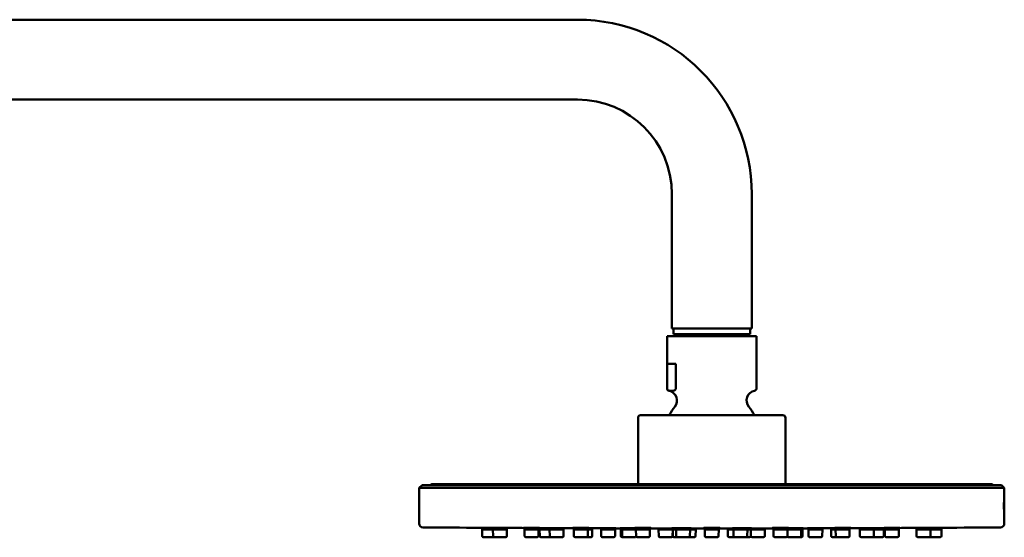
# Model space of a CAD drawing. Units: millimetres. Extents: x 191 to 1161, y 183 to 1689.
# Drawn here: x 905 to 1161, y 1542 to 1677 of the extents above; entities that cross this region are included whole.
import ezdxf

# ---------------------------------------------------------------- set-up
doc = ezdxf.new("R2010")
doc.units = ezdxf.units.MM
doc.header["$LTSCALE"] = 3
doc.layers.add('Visible (ISO)', color=7, linetype='Continuous', lineweight=50)

msp = doc.modelspace()

# ---------------------------------------------------------------- linework, layer by layer
at = {"layer": 'Visible (ISO)'}
for p, q in [((753.96, 1676.66), (1049.96, 1676.66)), ((753.96, 1655.86), (1049.96, 1655.86)), ((1074.56, 1631.26), (1074.56, 1596.26)), ((1095.36, 1631.26), (1095.36, 1596.26)), ((1095.36, 1596.26), (1074.56, 1596.26)), ((1074.96, 1594.76), (1074.96, 1596.26)), ((1094.96, 1594.76), (1094.96, 1596.26)), ((1096.61, 1594.26), (1073.31, 1594.26)), ((1073.31, 1580.64), (1073.31, 1594.26)), ((1094.96, 1594.76), (1074.96, 1594.76)), ((1076.01, 1594.26), (1076.01, 1594.76)), ((1093.91, 1594.26), (1093.91, 1594.76)), ((1096.61, 1580.64), (1096.61, 1594.26)), ((1075.58, 1587.06), (1073.32, 1587.06)), ((1073.32, 1580.64), (1073.32, 1587.06)), ((1075.58, 1587.06), (1075.58, 1580.64)), ((1065.76, 1555.65), (1065.76, 1573)), ((1103.51, 1573.65), (1066.41, 1573.65)), ((1104.16, 1555.65), (1104.16, 1573)), ((1009.51, 1555.45), (1008.76, 1554.7)), ((1008.76, 1554.7), (1161.16, 1554.7)), ((1008.76, 1545.44), (1008.76, 1554.7)), ((1009.51, 1555.45), (1160.41, 1555.45)), ((1157.86, 1555.65), (1012.06, 1555.65)), ((1160.41, 1555.45), (1161.16, 1554.7)), ((1161.16, 1553.94), (1161.16, 1554.7)), ((1161.15, 1553.6), (1161.15, 1553.67)), ((1161.16, 1553.6), (1161.15, 1553.6)), ((1161.16, 1552.18), (1161.15, 1552.18)), ((1161.16, 1552.53), (1161.16, 1553.59)), ((1161.16, 1550.93), (1161.16, 1552.18)), ((1161.11, 1550.93), (1161.06, 1550.93)), ((1161.06, 1549.14), (1161.06, 1550.93)), ((1161.06, 1549.14), (1161.11, 1549.14)), ((1161.07, 1550.58), (1161.07, 1549.49)), ((1161.08, 1550.58), (1161.07, 1550.58)), ((1161.08, 1549.49), (1161.07, 1549.49)), ((1161.08, 1550.58), (1161.08, 1549.49)), ((1161.08, 1550.58), (1161.13, 1550.58)), ((1161.13, 1549.49), (1161.08, 1549.49)), ((1161.11, 1550.93), (1161.11, 1551.51)), ((1161.11, 1545.94), (1161.11, 1549.14)), ((1161.12, 1551.51), (1161.12, 1550.58)), ((1161.12, 1549.49), (1161.12, 1546.29)), ((1161.13, 1551.51), (1161.13, 1550.58)), ((1161.13, 1549.49), (1161.13, 1546.29)), ((1161.15, 1550.58), (1161.15, 1551.51)), ((1161.15, 1551.51), (1161.15, 1550.93)), ((1161.15, 1550.93), (1161.15, 1550.93)), ((1161.16, 1550.93), (1161.15, 1550.93)), ((1161.15, 1550.58), (1161.16, 1550.58)), ((1161.16, 1549.49), (1161.15, 1549.49)), ((1161.15, 1546.29), (1161.15, 1549.49)), ((1161.15, 1549.14), (1161.15, 1545.94)), ((1161.15, 1549.14), (1161.15, 1549.14)), ((1161.15, 1549.14), (1161.16, 1549.14)), ((1161.16, 1548.92), (1161.16, 1550.58)), ((1161.16, 1545.44), (1161.16, 1547.94)), ((1027.88, 1544.32), (1024.91, 1544.34)), ((1025.13, 1543.85), (1025.04, 1544.33)), ((1025.13, 1543.85), (1027.97, 1543.85)), ((1025.16, 1542.14), (1025.13, 1543.85)), ((1027.97, 1543.85), (1027.88, 1544.34)), ((1027.97, 1543.85), (1031.63, 1543.85)), ((1028, 1542.14), (1027.97, 1543.85)), ((1031.6, 1542.14), (1031.63, 1543.85)), ((1031.63, 1543.85), (1031.71, 1544.31)), ((1036.2, 1543.85), (1036.12, 1544.33)), ((1036.2, 1543.85), (1039.86, 1543.85)), ((1036.23, 1542.14), (1036.2, 1543.85)), ((1039.83, 1542.14), (1039.86, 1543.85)), ((1039.86, 1543.85), (1039.95, 1544.32)), ((1042.65, 1544.24), (1039.94, 1544.26)), ((1040.06, 1544.26), (1039.94, 1544.26)), ((1040.13, 1543.85), (1040.06, 1544.26)), ((1040.13, 1543.85), (1042.72, 1543.85)), ((1040.16, 1542.14), (1040.13, 1543.85)), ((1042.72, 1543.85), (1042.65, 1544.26)), ((1042.72, 1543.85), (1046.38, 1543.85)), ((1042.75, 1542.14), (1042.72, 1543.85)), ((1046.35, 1542.14), (1046.38, 1543.85)), ((1046.38, 1543.85), (1046.45, 1544.24)), ((1049.04, 1543.85), (1048.95, 1544.33)), ((1049.04, 1543.85), (1052.7, 1543.85)), ((1049.07, 1542.14), (1049.04, 1543.85)), ((1052.67, 1542.14), (1052.7, 1543.85)), ((1052.7, 1543.85), (1052.78, 1544.32)), ((1052.7, 1543.85), (1053.85, 1543.85)), ((1053.82, 1542.14), (1053.85, 1543.85)), ((1053.85, 1543.85), (1053.92, 1544.24)), ((1059.98, 1544.19), (1055.93, 1544.2)), ((1056.13, 1543.85), (1056.07, 1544.2)), ((1056.13, 1543.85), (1059.79, 1543.85)), ((1056.16, 1542.14), (1056.13, 1543.85)), ((1059.76, 1542.14), (1059.79, 1543.85)), ((1059.79, 1543.85), (1059.85, 1544.19)), ((1061.28, 1543.85), (1061.22, 1544.2)), ((1061.28, 1543.85), (1061.63, 1543.85)), ((1061.31, 1542.14), (1061.28, 1543.85)), ((1061.63, 1543.85), (1061.56, 1544.25)), ((1061.63, 1543.85), (1065.2, 1543.85)), ((1061.66, 1542.14), (1061.63, 1543.85)), ((1065.2, 1543.85), (1065.12, 1544.33)), ((1065.2, 1543.85), (1068.86, 1543.85)), ((1065.23, 1542.14), (1065.2, 1543.85)), ((1068.83, 1542.14), (1068.86, 1543.85)), ((1068.86, 1543.85), (1068.95, 1544.32)), ((1074.73, 1544.16), (1070.94, 1544.16)), ((1071.13, 1543.85), (1071.07, 1544.16)), ((1074.78, 1543.85), (1071.13, 1543.85)), ((1071.16, 1542.14), (1071.13, 1543.85)), ((1074.78, 1543.85), (1074.72, 1544.2)), ((1074.78, 1543.85), (1075.66, 1543.85)), ((1074.81, 1542.14), (1074.78, 1543.85)), ((1075.66, 1543.85), (1075.59, 1544.25)), ((1075.66, 1543.85), (1079.32, 1543.85)), ((1075.69, 1542.14), (1075.66, 1543.85)), ((1079.29, 1542.14), (1079.32, 1543.85)), ((1079.32, 1543.85), (1079.39, 1544.25)), ((1079.32, 1543.85), (1080.79, 1543.85)), ((1080.76, 1542.14), (1080.79, 1543.85)), ((1080.79, 1543.85), (1080.84, 1544.16)), ((1083.13, 1543.85), (1083.04, 1544.33)), ((1083.13, 1543.85), (1086.79, 1543.85)), ((1083.16, 1542.14), (1083.13, 1543.85)), ((1086.76, 1542.14), (1086.79, 1543.85)), ((1086.79, 1543.85), (1086.87, 1544.33)), ((1089.13, 1543.85), (1089.07, 1544.16)), ((1089.13, 1543.85), (1090.59, 1543.85)), ((1089.16, 1542.14), (1089.13, 1543.85)), ((1090.59, 1543.85), (1090.52, 1544.25)), ((1090.59, 1543.85), (1094.25, 1543.85)), ((1090.62, 1542.14), (1090.59, 1543.85)), ((1094.22, 1542.14), (1094.25, 1543.85)), ((1094.25, 1543.85), (1094.32, 1544.25)), ((1094.25, 1543.85), (1095.13, 1543.85)), ((1095.1, 1542.14), (1095.13, 1543.85)), ((1095.13, 1543.85), (1095.19, 1544.2)), ((1095.13, 1543.85), (1098.79, 1543.85)), ((1095.19, 1544.16), (1098.98, 1544.16)), ((1098.76, 1542.14), (1098.79, 1543.85)), ((1098.79, 1543.85), (1098.84, 1544.16)), ((1101.05, 1543.85), (1100.97, 1544.32)), ((1101.05, 1543.85), (1104.71, 1543.85)), ((1101.08, 1542.14), (1101.05, 1543.85)), ((1104.68, 1542.14), (1104.71, 1543.85)), ((1104.71, 1543.85), (1104.79, 1544.33)), ((1104.71, 1543.85), (1108.29, 1543.85)), ((1108.26, 1542.14), (1108.29, 1543.85)), ((1108.29, 1543.85), (1108.36, 1544.25)), ((1108.29, 1543.85), (1108.63, 1543.85)), ((1108.6, 1542.14), (1108.63, 1543.85)), ((1108.63, 1543.85), (1108.69, 1544.2)), ((1113.98, 1544.2), (1109.93, 1544.19)), ((1110.13, 1543.85), (1110.07, 1544.19)), ((1110.13, 1543.85), (1113.79, 1543.85)), ((1110.16, 1542.14), (1110.13, 1543.85)), ((1113.76, 1542.14), (1113.79, 1543.85)), ((1113.79, 1543.85), (1113.85, 1544.2)), ((1116.07, 1543.85), (1116, 1544.24)), ((1116.07, 1543.85), (1117.22, 1543.85)), ((1116.1, 1542.14), (1116.07, 1543.85)), ((1117.22, 1543.85), (1117.14, 1544.32)), ((1117.22, 1543.85), (1120.88, 1543.85)), ((1117.25, 1542.14), (1117.22, 1543.85)), ((1120.85, 1542.14), (1120.88, 1543.85)), ((1120.88, 1543.85), (1120.96, 1544.33)), ((1123.53, 1543.85), (1123.46, 1544.24)), ((1123.53, 1543.85), (1127.19, 1543.85)), ((1123.56, 1542.14), (1123.53, 1543.85)), ((1127.16, 1542.14), (1127.19, 1543.85)), ((1127.19, 1543.85), (1127.27, 1544.26)), ((1127.19, 1543.85), (1129.79, 1543.85)), ((1129.98, 1544.26), (1127.26, 1544.24)), ((1129.76, 1542.14), (1129.79, 1543.85)), ((1129.79, 1543.85), (1129.86, 1544.26)), ((1130.05, 1543.85), (1129.97, 1544.32)), ((1130.05, 1543.85), (1133.71, 1543.85)), ((1130.08, 1542.14), (1130.05, 1543.85)), ((1133.68, 1542.14), (1133.71, 1543.85)), ((1133.71, 1543.85), (1133.8, 1544.33)), ((1138.29, 1543.85), (1138.21, 1544.31)), ((1138.29, 1543.85), (1141.95, 1543.85)), ((1138.32, 1542.14), (1138.29, 1543.85)), ((1141.92, 1542.14), (1141.95, 1543.85)), ((1141.95, 1543.85), (1142.03, 1544.34)), ((1141.95, 1543.85), (1144.79, 1543.85)), ((1145.01, 1544.34), (1142.03, 1544.32)), ((1144.76, 1542.14), (1144.79, 1543.85)), ((1144.79, 1543.85), (1144.87, 1544.33)), ((1161.11, 1545.94), (1161.15, 1545.94)), ((1161.13, 1546.29), (1161.12, 1546.29)), ((1161.15, 1546.29), (1161.13, 1546.29)), ((1161.14, 1546.29), (1161.14, 1545.94)), ((1025.46, 1541.85), (1028.3, 1541.85)), ((1028.3, 1541.85), (1031.3, 1541.85)), ((1036.53, 1541.85), (1039.53, 1541.85)), ((1040.46, 1541.85), (1043.05, 1541.85)), ((1043.05, 1541.85), (1046.05, 1541.85)), ((1049.37, 1541.85), (1052.37, 1541.85)), ((1052.37, 1541.85), (1053.52, 1541.85)), ((1056.46, 1541.85), (1059.46, 1541.85)), ((1061.61, 1541.85), (1061.96, 1541.85)), ((1061.96, 1541.85), (1064.96, 1541.85)), ((1065.53, 1541.85), (1068.53, 1541.85)), ((1074.46, 1541.85), (1071.46, 1541.85)), ((1074.76, 1542.14), (1074.79, 1543.76)), ((1075.11, 1541.85), (1075.99, 1541.85)), ((1075.99, 1541.85), (1078.99, 1541.85)), ((1078.99, 1541.85), (1080.46, 1541.85)), ((1083.46, 1541.85), (1086.46, 1541.85)), ((1089.46, 1541.85), (1090.92, 1541.85)), ((1090.92, 1541.85), (1093.92, 1541.85)), ((1093.92, 1541.85), (1094.8, 1541.85)), ((1095.16, 1542.14), (1095.13, 1543.76)), ((1095.46, 1541.85), (1098.46, 1541.85)), ((1101.38, 1541.85), (1104.38, 1541.85)), ((1104.96, 1541.85), (1107.96, 1541.85)), ((1107.96, 1541.85), (1108.3, 1541.85)), ((1110.46, 1541.85), (1113.46, 1541.85)), ((1116.4, 1541.85), (1117.55, 1541.85)), ((1117.55, 1541.85), (1120.55, 1541.85)), ((1123.86, 1541.85), (1126.86, 1541.85)), ((1126.86, 1541.85), (1129.46, 1541.85)), ((1130.38, 1541.85), (1133.38, 1541.85)), ((1138.62, 1541.85), (1141.62, 1541.85)), ((1141.62, 1541.85), (1144.46, 1541.85))]:
    msp.add_line(p, q, dxfattribs=at)
for centre, radius, start, end in [((1049.96, 1631.26), 45.4, 0, 90), ((1049.96, 1631.26), 24.6, 0, 90), ((1073.96, 1580.64), 0.65, 180, 258.3936), ((1073.31, 1577.47), 2.58, 320.5803, 78.3936), ((1096.61, 1577.47), 2.58, 101.6064, 219.4197), ((1095.96, 1580.64), 0.65, 281.6064, 0), ((1084.96, 1567.89), 12.5, 140.5803, 152.6109), ((1084.96, 1567.89), 12.5, 27.3891, 39.4197), ((1066.41, 1573), 0.65, 90, 180), ((1103.51, 1573), 0.65, 0, 90), ((1012.06, 1555.15), 0.5, 90, 143.1301), ((1157.86, 1555.15), 0.5, 36.8699, 90), ((1009.76, 1545.44), 1, 180, 269.5691), ((1084.96, 11544.15), 10000, 269.569089, 269.655925), ((1084.96, 11544.15), 10000, 269.694885, 269.720236), ((1084.96, 11544.15), 10000, 269.779354, 269.79381), ((1084.96, 11544.15), 10000, 269.822111, 269.83369), ((1084.96, 11544.15), 10000, 269.8569, 269.864024), ((1084.96, 11544.15), 10000, 269.908116, 269.919669), ((1084.96, 11544.15), 10000, 269.976417, 269.989206), ((1084.96, 11544.15), 10000, 270.010794, 270.023583), ((1084.96, 11544.15), 10000, 270.080331, 270.091884), ((1084.96, 11544.15), 10000, 270.135976, 270.1431), ((1084.96, 11544.15), 10000, 270.16631, 270.177889), ((1084.96, 11544.15), 10000, 270.20619, 270.220646), ((1084.96, 11544.15), 10000, 270.279764, 270.305115), ((1084.96, 11544.15), 10000, 270.344075, 270.430911), ((1160.16, 1545.44), 1, 270.4309, 0), ((1025.46, 1542.15), 0.3, 181, 270), ((1028.3, 1542.15), 0.3, 181, 270), ((1031.3, 1542.15), 0.3, 270, 359), ((1036.53, 1542.15), 0.3, 181, 270), ((1039.53, 1542.15), 0.3, 270, 359), ((1040.46, 1542.15), 0.3, 181, 270), ((1043.05, 1542.15), 0.3, 181, 270), ((1046.05, 1542.15), 0.3, 270, 359), ((1049.37, 1542.15), 0.3, 181, 270), ((1052.37, 1542.15), 0.3, 270, 359), ((1053.52, 1542.15), 0.3, 270, 359), ((1056.46, 1542.15), 0.3, 181, 270), ((1059.46, 1542.15), 0.3, 270, 359), ((1061.61, 1542.15), 0.3, 181, 270), ((1061.96, 1542.15), 0.3, 181, 270), ((1064.96, 1542.15), 0.3, 270, 344.0894), ((1065.53, 1542.15), 0.3, 181, 270), ((1068.53, 1542.15), 0.3, 270, 359), ((1071.46, 1542.15), 0.3, 181, 270), ((1074.46, 1542.15), 0.3, 270, 359), ((1075.11, 1542.15), 0.3, 181, 270), ((1075.99, 1542.15), 0.3, 181, 270), ((1078.99, 1542.15), 0.3, 270, 359), ((1080.46, 1542.15), 0.3, 270, 359), ((1083.46, 1542.15), 0.3, 181, 270), ((1086.46, 1542.15), 0.3, 270, 359), ((1089.46, 1542.15), 0.3, 181, 270), ((1090.92, 1542.15), 0.3, 181, 270), ((1093.92, 1542.15), 0.3, 270, 359), ((1094.8, 1542.15), 0.3, 270, 359), ((1095.46, 1542.15), 0.3, 181, 270), ((1098.46, 1542.15), 0.3, 270, 359), ((1101.38, 1542.15), 0.3, 181, 270), ((1104.38, 1542.15), 0.3, 270, 359), ((1104.96, 1542.15), 0.3, 195.9106, 270), ((1107.96, 1542.15), 0.3, 270, 359), ((1108.3, 1542.15), 0.3, 270, 359), ((1110.46, 1542.15), 0.3, 181, 270), ((1113.46, 1542.15), 0.3, 270, 359), ((1116.4, 1542.15), 0.3, 181, 270), ((1117.55, 1542.15), 0.3, 181, 270), ((1120.55, 1542.15), 0.3, 270, 359), ((1123.86, 1542.15), 0.3, 181, 270), ((1126.86, 1542.15), 0.3, 270, 359), ((1129.46, 1542.15), 0.3, 270, 359), ((1130.38, 1542.15), 0.3, 181, 270), ((1133.38, 1542.15), 0.3, 270, 359), ((1138.62, 1542.15), 0.3, 181, 270), ((1141.62, 1542.15), 0.3, 270, 359), ((1144.46, 1542.15), 0.3, 270, 359)]:
    msp.add_arc(centre, radius, start, end, dxfattribs=at)
for centre, major_axis, ratio, start_param, end_param in [((1084.96, 1548.92), (0, -198.51), 0.383864, 1.568335, 1.573676), ((1084.96, 1547.94), (0, -198.51), 0.383864, 1.570796, 1.576834), ((1029.79, 1544.32), (2.05, -0.01), 0.001792, 5.916533, 9.792085), ((1038.03, 1544.32), (-2.05, 0.01), 0.003409, 2.774614, 6.650737), ((1044.55, 1544.25), (2.04, -0.01), 0.001471, 5.916147, 9.792293), ((1050.86, 1544.32), (-2.05, 0.01), 0.004693, 2.774314, 6.650889), ((1052.02, 1544.25), (-2.04, 0.01), 0.002764, 2.774287, 4.334936), ((1063.11, 1544.19), (-2.03, 0), 0.001587, 5.581579, 6.650876), ((1063.46, 1544.25), (-2.04, 0), 0.003724, 3.743987, 6.650991), ((1067.03, 1544.32), (-2.05, 0), 0.005516, 2.77407, 6.650935), ((1076.61, 1544.19), (-2.03, 0), 0.002568, 5.236946, 6.65097), ((1077.49, 1544.25), (-2.04, 0), 0.004235, 2.773875, 6.650996), ((1078.96, 1544.16), (2.02, 0), 0.001039, 5.915614, 7.64511), ((1084.96, 1544.32), (-2.05, 0), 0.0058, 2.773906, 6.650872), ((1090.96, 1544.16), (-2.02, 0), 0.001039, 4.921261, 6.650754), ((1092.42, 1544.25), (-2.04, 0), 0.004235, 2.773782, 6.650903), ((1093.3, 1544.19), (-2.03, 0), 0.002568, 2.773808, 4.187832), ((1102.88, 1544.32), (-2.05, 0), 0.005516, 2.773843, 6.650708), ((1106.46, 1544.25), (-2.04, 0), 0.003724, 2.773787, 5.680791), ((1106.8, 1544.19), (2.03, 0), 0.001587, 5.915494, 6.984792), ((1117.9, 1544.25), (2.04, 0.01), 0.002764, 1.948249, 3.508899), ((1119.05, 1544.32), (-2.05, -0.01), 0.004693, 2.773889, 6.650464), ((1125.37, 1544.25), (2.04, 0.01), 0.001471, 5.91567, 9.791816), ((1131.88, 1544.32), (2.05, 0.01), 0.003409, 5.915634, 9.791756), ((1140.12, 1544.32), (2.05, 0.01), 0.001792, 5.915878, 9.79143)]:
    msp.add_ellipse(centre, major_axis=major_axis, ratio=ratio, start_param=start_param, end_param=end_param, dxfattribs=at)
for points, knots in [([(1075.58, 1580.64), (1075.58, 1580.62), (1075.58, 1580.59), (1075.57, 1580.55), (1075.57, 1580.53), (1075.55, 1580.45), (1075.53, 1580.4), (1075.46, 1580.28), (1075.4, 1580.22), (1075.21, 1580.09), (1075.06, 1580.05), (1074.75, 1580.01), (1074.59, 1580), (1074.45, 1580), (1074.31, 1580), (1074.15, 1580.01), (1073.84, 1580.05), (1073.69, 1580.09), (1073.5, 1580.22), (1073.44, 1580.28), (1073.37, 1580.4), (1073.35, 1580.45), (1073.33, 1580.53), (1073.33, 1580.55), (1073.32, 1580.59), (1073.32, 1580.62), (1073.32, 1580.64)], [-0.336339, -0.336339, -0.336339, -0.336339, -0.3306331, -0.3306331, -0.3238938, -0.3238938, -0.3014104, -0.3014104, -0.2545395, -0.2545395, -0.1272697, -0.1272697, 0, 0, 0, 0.1272697, 0.1272697, 0.2545395, 0.2545395, 0.3014104, 0.3014104, 0.3238938, 0.3238938, 0.3306331, 0.3306331, 0.336339, 0.336339, 0.336339, 0.336339]), ([(1161.11, 1551.51), (1161.11, 1551.82), (1161.12, 1552.14), (1161.12, 1552.74), (1161.13, 1553.02), (1161.14, 1553.45), (1161.15, 1553.64), (1161.15, 1553.88), (1161.16, 1553.95), (1161.16, 1553.95), (1161.16, 1553.88), (1161.15, 1553.71), (1161.15, 1553.66), (1161.15, 1553.59)], [0, 0, 0, 0, 0.0915869, 0.0915869, 0.1831737, 0.1831737, 0.2747621, 0.2747621, 0.3663506, 0.3663506, 0.4579363, 0.4579363, 0.4925075, 0.4925075, 0.4925075, 0.4925075]), ([(1161.15, 1553.6), (1161.15, 1553.6), (1161.15, 1553.6), (1161.15, 1553.6), (1161.14, 1553.54), (1161.14, 1553.33), (1161.13, 1553.17), (1161.13, 1552.8), (1161.12, 1552.57), (1161.12, 1552.05), (1161.12, 1551.78), (1161.12, 1551.51)], [-0.3135775, -0.3135775, -0.3135775, -0.3135775, -0.3135775, -0.3135775, -0.2351825, -0.2351825, -0.1567876, -0.1567876, -0.0783938, -0.0783938, 0, 0, 0, 0]), ([(1161.16, 1553.59), (1161.16, 1553.59), (1161.16, 1553.6), (1161.16, 1553.6), (1161.15, 1553.54), (1161.15, 1553.33), (1161.14, 1553.17), (1161.14, 1552.8), (1161.13, 1552.57), (1161.13, 1552.05), (1161.13, 1551.78), (1161.13, 1551.51)], [-0.3245554, -0.3245554, -0.3245554, -0.3245554, -0.3135775, -0.3135775, -0.2351825, -0.2351825, -0.1567876, -0.1567876, -0.0783938, -0.0783938, 0, 0, 0, 0]), ([(1161.15, 1551.51), (1161.15, 1551.64), (1161.15, 1551.78), (1161.15, 1552.03), (1161.15, 1552.14), (1161.15, 1552.33), (1161.15, 1552.4), (1161.16, 1552.51), (1161.16, 1552.53), (1161.16, 1552.53), (1161.16, 1552.51), (1161.16, 1552.4), (1161.16, 1552.33), (1161.15, 1552.22), (1161.15, 1552.2), (1161.15, 1552.18)], [0, 0, 0, 0, 0.0384415, 0.0384415, 0.076883, 0.076883, 0.1153249, 0.1153249, 0.1537667, 0.1537667, 0.192208, 0.192208, 0.2306493, 0.2306493, 0.237587, 0.237587, 0.237587, 0.237587]), ([(1161.16, 1552.18), (1161.16, 1552.18), (1161.16, 1552.18), (1161.16, 1552.18), (1161.16, 1552.17), (1161.16, 1552.1), (1161.16, 1552.05), (1161.15, 1551.93), (1161.15, 1551.85), (1161.15, 1551.69), (1161.15, 1551.6), (1161.15, 1551.51)], [-0.1118606, -0.1118606, -0.1118606, -0.1118606, -0.1010027, -0.1010027, -0.075752, -0.075752, -0.0505012, -0.0505012, -0.0252506, -0.0252506, 0, 0, 0, 0]), ([(1161.16, 1550.93), (1161.16, 1550.93), (1161.16, 1550.92), (1161.16, 1550.85), (1161.15, 1550.8), (1161.15, 1550.69), (1161.15, 1550.64), (1161.15, 1550.58)], [0.1010021, 0.1010021, 0.1010021, 0.1010021, 0.12625296, 0.12625296, 0.15150382, 0.15150382, 0.17010495, 0.17010495, 0.17010495, 0.17010495])]:
    msp.add_open_spline(points, degree=3, knots=knots, dxfattribs=at)

doc.saveas('drawing.dxf')
